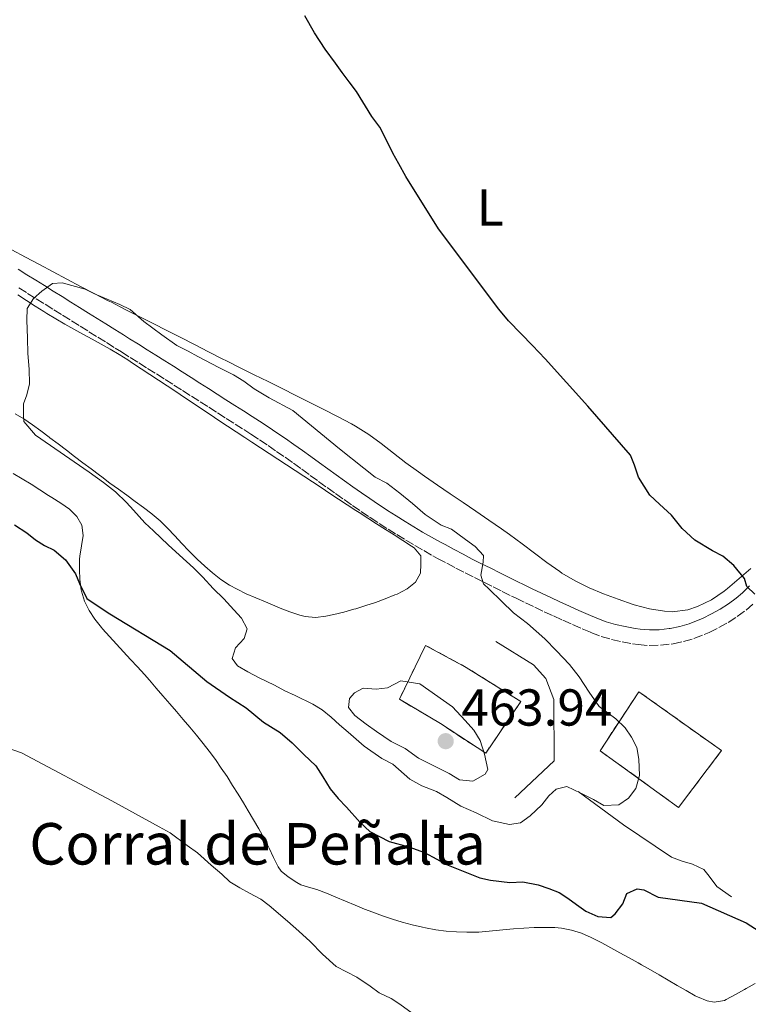
# Model space of a CAD drawing. Units: metres. Extents: x 645360 to 647947, y 4711447 to 4713809.
# Drawn here: x 646171 to 646312, y 4713136 to 4713326 of the extents above; entities that cross this region are included whole.
import ezdxf
from ezdxf.enums import TextEntityAlignment as Align

# ---------------------------------------------------------------- set-up
doc = ezdxf.new("R2010")
doc.units = ezdxf.units.M
doc.header["$MEASUREMENT"] = 0
doc.linetypes.add('DGN Style 1', pattern=[1.045693, 0.00174, -1.043953])
doc.linetypes.add('DGN Style 3', pattern=[2.435891, 1.739922, -0.695969])
for name, color, linetype, lineweight in [('Camino', 7, 'DGN Style 3', 0), ('Cauce permanente no visto', 142, 'DGN Style 1', 13), ('construcción   en ruinas', 1, 'Continuous', 0), ('contrucción  en ruinas', 1, 'DGN Style 3', 13), ('corral', 7, 'Continuous', 0), ('Cota de punto acotado terreno', 7, 'Continuous', 0), ('Curva de nivel directora', 30, 'Continuous', 30), ('Curva de nivel intermedia', 30, 'Continuous', 0), ('Etiqueta de uso rústico', 92, 'Continuous', 0), ('Línea  de muro-pared o tapia', 1, 'Continuous', 13), ('Línea de cambio de uso (parcela vista)', 92, 'Continuous', 0), ('Margen derecho', 7, 'Continuous', 0), ('Punto acotado terreno (símbolo)', 7, 'Continuous', 0)]:
    doc.layers.add(name, color=color, linetype=linetype, lineweight=lineweight)
doc.styles.add('Style-Arial', font='arial.ttf')

# ---------------------------------------------------------------- blocks, each defined once
blk = doc.blocks.new('5PATER')
at = {"layer": 'Cauce permanente no visto', "linetype": 'Continuous', "lineweight": 0}
h = blk.add_hatch(color=51, dxfattribs=at)
edge = h.paths.add_edge_path()
edge.add_ellipse((0, 0), major_axis=(-0.11, -0.111), ratio=0.999422, start_angle=0, end_angle=360)

msp = doc.modelspace()

# ---------------------------------------------------------------- linework, layer by layer
at = {"layer": 'Camino', "color": 7, "linetype": 'DGN Style 3', "lineweight": 0}
for points in [[(646170.83, 4713273.93, 454.56), (646172.53, 4713272.87, 454.69), (646174.22, 4713271.81, 454.81), (646175.92, 4713270.77, 454.93), (646177.6, 4713269.71, 455.04), (646179.31, 4713268.65, 455.15), (646181, 4713267.6, 455.26), (646182.69, 4713266.54, 455.36), (646184.39, 4713265.48, 455.46), (646186.09, 4713264.43, 455.55), (646187.77, 4713263.37, 455.63), (646189.48, 4713262.31, 455.7), (646190.64, 4713261.58, 455.75), (646192.33, 4713260.52, 455.81), (646194.03, 4713259.46, 455.86), (646195.72, 4713258.39, 455.91), (646197.41, 4713257.33, 455.96), (646199.1, 4713256.26, 456), (646200.79, 4713255.19, 456.04), (646202.47, 4713254.13, 456.07), (646204.15, 4713253.05, 456.1), (646205.84, 4713251.97, 456.13), (646207.53, 4713250.9, 456.16), (646209.21, 4713249.82, 456.19), (646210.9, 4713248.74, 456.21), (646212.58, 4713247.66, 456.24), (646214.26, 4713246.58, 456.26), (646215.65, 4713245.69, 456.28), (646217.31, 4713244.61, 456.3), (646218.96, 4713243.5, 456.32), (646220.6, 4713242.38, 456.34), (646222.23, 4713241.24, 456.36), (646223.85, 4713240.09, 456.38), (646225.48, 4713238.93, 456.39), (646227.09, 4713237.76, 456.41), (646228.71, 4713236.59, 456.41), (646230.33, 4713235.42, 456.41), (646231.97, 4713234.25, 456.41), (646233.61, 4713233.08, 456.4), (646235.26, 4713231.94, 456.38), (646236.92, 4713230.79, 456.35), (646238.55, 4713229.7, 456.31), (646238.68, 4713229.6, 456.31), (646240.41, 4713228.48, 456.26), (646242.1, 4713227.39, 456.19), (646243.81, 4713226.32, 456.11), (646245.53, 4713225.28, 456.01), (646247.26, 4713224.25, 455.91), (646249.01, 4713223.24, 455.79), (646250.76, 4713222.25, 455.66), (646251.68, 4713221.75, 455.59), (646253.45, 4713220.81, 455.46), (646255.22, 4713219.87, 455.32), (646257.01, 4713218.94, 455.19), (646258.8, 4713218.04, 455.05), (646260.58, 4713217.15, 454.91), (646262.37, 4713216.26, 454.78), (646264.15, 4713215.38, 454.64), (646265.95, 4713214.48, 454.51), (646266.82, 4713214.06, 454.44), (646268.62, 4713213.18, 454.3), (646270.43, 4713212.32, 454.17), (646272.24, 4713211.46, 454.03), (646274.05, 4713210.63, 453.89), (646275.86, 4713209.8, 453.75), (646277.7, 4713208.98, 453.62), (646279.55, 4713208.17, 453.48), (646281.27, 4713207.44, 453.35), (646283.23, 4713206.69, 453.2), (646285.25, 4713206.1, 453.03), (646287.27, 4713205.63, 452.85)], [(646287.27, 4713205.63, 452.85), (646289.28, 4713205.27, 452.67), (646290.38, 4713205.1, 452.57), (646292.51, 4713204.93, 452.38), (646294.66, 4713204.98, 452.19), (646296.75, 4713205.22, 451.98), (646297.11, 4713205.29, 451.95), (646299.13, 4713205.7, 451.73), (646301.15, 4713206.29, 451.5), (646303.11, 4713207.03, 451.28), (646304.07, 4713207.45, 451.17), (646305.93, 4713208.38, 450.95), (646307.76, 4713209.38, 450.73), (646309.51, 4713210.5, 450.52), (646311.19, 4713211.75, 450.31), (646312.52, 4713212.89, 450.14)]]:
    msp.add_polyline3d(points, dxfattribs=at)
at = {"layer": 'construcción   en ruinas', "color": 1, "linetype": 'Continuous', "lineweight": 0, "elevation": 466.68, "flags": 128}
msp.add_lwpolyline([(646267.72, 4713194.13), (646260.95, 4713184.16), (646252.22, 4713189.86), (646244.29, 4713194.6), (646249.35, 4713204.96), (646257.21, 4713200.71), (646267.72, 4713194.13)], close=True, dxfattribs=at)
at = {"layer": 'construcción   en ruinas', "color": 1, "linetype": 'Continuous', "lineweight": 0}
msp.add_polyline3d([(646306.46, 4713184.66, 456.62), (646298.18, 4713173.69, 456.62), (646283.03, 4713184.64, 456.87), (646290.51, 4713196.02, 456.68)], close=True, dxfattribs=at)
at = {"layer": 'contrucción  en ruinas', "color": 1, "linetype": 'DGN Style 3', "lineweight": 13, "elevation": 466.68, "flags": 128}
msp.add_lwpolyline([(646260.95, 4713184.16), (646252.22, 4713189.86), (646244.29, 4713194.6), (646249.35, 4713204.96), (646257.21, 4713200.71), (646267.72, 4713194.13), (646260.95, 4713184.16)], dxfattribs=at)
at = {"layer": 'contrucción  en ruinas', "color": 1, "linetype": 'DGN Style 3', "lineweight": 13}
msp.add_polyline3d([(646298.18, 4713173.69, 456.62), (646283.03, 4713184.64, 456.87), (646290.51, 4713196.02, 456.68), (646306.46, 4713184.66, 456.62), (646298.18, 4713173.69, 456.62)], dxfattribs=at)
at = {"layer": 'Curva de nivel directora', "color": 30, "linetype": 'Continuous', "lineweight": 30, "elevation": 450, "flags": 128}
for points in [[(646245.57, 4713295.42), (646244.16, 4713297.83), (646243.06, 4713299.94), (646241.65, 4713302.66), (646240.55, 4713304.92), (646238.99, 4713307.02), (646236.02, 4713311.84), (646234.62, 4713313.65), (646233.23, 4713315.45), (646231.98, 4713317.25), (646229.96, 4713319.96), (646227.93, 4713323.12), (646226.05, 4713326.44)], [(646312.9, 4713214.82), (646311.35, 4713216.32), (646310.87, 4713217.83), (646308.85, 4713220.39), (646306.7, 4713222.18), (646304.7, 4713223.21), (646301.32, 4713225.28), (646298.85, 4713227.52), (646296.83, 4713230.08), (646294.52, 4713232.17), (646292.66, 4713233.96), (646290.47, 4713237.43), (646289.68, 4713239.7), (646288.88, 4713241.66), (646280.67, 4713251.11), (646272.46, 4713260.26), (646269.98, 4713262.8), (646267.82, 4713265.05), (646265.34, 4713267.6), (646263.48, 4713269.85), (646251.82, 4713285.33), (646245.57, 4713295.42)], [(646169.99, 4713228.24), (646172.37, 4713226.68), (646174.07, 4713225.34), (646175.84, 4713224.23), (646177.68, 4713223.35), (646179.84, 4713221.48), (646181.78, 4713218.78), (646182.57, 4713216.89), (646183.99, 4713214.02), (646185.37, 4713213.05), (646188.45, 4713211.05), (646200.05, 4713203.94), (646207.14, 4713197.97), (646211.53, 4713195), (646214.76, 4713192.92), (646218.07, 4713190.16), (646221.3, 4713188.16), (646223.61, 4713186.14), (646225.86, 4713183.9), (646228.17, 4713181.73), (646229.5, 4713179.62), (646230.91, 4713177.28), (646232.46, 4713175.41), (646234.08, 4713173.76), (646236.72, 4713170.76), (646238.57, 4713169.04), (646242.33, 4713167.13), (646246.15, 4713166.12), (646249.13, 4713165.03), (646251.51, 4713163.7), (646253.36, 4713162.67), (646256.26, 4713161.5), (646259.79, 4713160.11), (646261.85, 4713159.68), (646265.58, 4713159.21), (646268.09, 4713159.33), (646271.06, 4713158.77), (646273.13, 4713158.04), (646275.12, 4713157.31), (646276.81, 4713156.2), (646278.5, 4713154.94), (646280.27, 4713153.67)], [(646280.27, 4713153.67), (646282.57, 4713152.64), (646285.09, 4713152.46), (646285.91, 4713153.15), (646287.4, 4713155.08), (646288.21, 4713157.07), (646290.17, 4713158.02), (646291.46, 4713157.81), (646294.23, 4713156.41), (646302.61, 4713155.25), (646311.19, 4713151.44), (646313.73, 4713149.8)]]:
    msp.add_lwpolyline(points, dxfattribs=at)
at = {"layer": 'Curva de nivel intermedia', "color": 30, "linetype": 'Continuous', "lineweight": 0, "flags": 128}
for points, elevation in [([(646171.79, 4713249.18), (646171.75, 4713251.54), (646172.41, 4713253.3), (646172.9, 4713255.43), (646172.86, 4713258.25), (646172.58, 4713261.29), (646172.53, 4713264.25), (646172.4, 4713267.67), (646172.44, 4713269.95), (646173.7, 4713271.88), (646175.28, 4713273.27), (646177.38, 4713274.75), (646179.2, 4713274.93), (646183.64, 4713273.71), (646185.48, 4713272.75)], 455), ([(646185.48, 4713272.75), (646190.38, 4713270.7), (646192.37, 4713269.75), (646194.99, 4713267.43), (646198.46, 4713264.9), (646201.38, 4713262.82), (646203.53, 4713261.71), (646205.37, 4713260.68), (646209.44, 4713258.54), (646212.28, 4713257.14), (646214.27, 4713255.96), (646216.27, 4713254.47), (646219.19, 4713252.69), (646223.72, 4713250.25), (646232.74, 4713242.87), (646237.44, 4713239.14), (646239.6, 4713237.43), (646241.9, 4713236.25), (646244.36, 4713234.31), (646246.83, 4713232.3), (646249.3, 4713230.21), (646252.37, 4713228.13), (646254.36, 4713227.4), (646257.06, 4713225.39), (646258.91, 4713224.05), (646260.53, 4713222.33), (646260.48, 4713221.03), (646259.99, 4713218.52), (646260.54, 4713216.85), (646261.63, 4713215.8), (646264.02, 4713213.49), (646266.34, 4713211.24), (646269.04, 4713209.16), (646272.35, 4713206.24), (646274.6, 4713203.92), (646277.15, 4713201.3), (646279.01, 4713198.9), (646280.89, 4713195.96), (646282.83, 4713193.18), (646286.07, 4713190.8), (646287.85, 4713189.08), (646289.09, 4713187.27), (646290.11, 4713185.23), (646290.53, 4713183.04), (646290.66, 4713179.84), (646289.94, 4713177.32), (646288.52, 4713175.47), (646286.64, 4713174.23), (646283.75, 4713174.1), (646281.76, 4713175.21), (646279.3, 4713176.46), (646276.62, 4713177.71), (646274.58, 4713177.22), (646273.15, 4713175.91), (646271.81, 4713174.21), (646269.56, 4713172.05), (646267.68, 4713170.72), (646265.56, 4713170.38), (646262.28, 4713171.09), (646259.13, 4713172.64), (646256.15, 4713173.96), (646253.46, 4713175.59), (646251.46, 4713176.77), (646248.63, 4713177.87), (646246.33, 4713179.12), (646243.01, 4713182.03), (646240.94, 4713183.14), (646237.48, 4713185.52), (646234.39, 4713188.21), (646232.77, 4713189.63), (646231.15, 4713191.12), (646229.37, 4713192.54), (646227.61, 4713193.65), (646224.16, 4713195.27), (646222.16, 4713196.22), (646220.17, 4713197.26), (646217.26, 4713198.73), (646215.03, 4713199.83), (646213.04, 4713201.02), (646212.02, 4713202.45), (646212.67, 4713204.51), (646214.32, 4713206.29), (646214.9, 4713208.12), (646213.8, 4713210.24), (646212.33, 4713211.81), (646210.39, 4713213.91), (646208.38, 4713215.93), (646206.37, 4713218.1), (646204.59, 4713219.9), (646201.89, 4713222.36), (646199.65, 4713224.38), (646196.87, 4713227.07), (646195.17, 4713228.57), (646193, 4713231.04), (646191.61, 4713232.54), (646189.52, 4713234.56), (646187.21, 4713236.35), (646184.44, 4713238.36), (646174.05, 4713245.49), (646171.81, 4713248.12), (646171.79, 4713249.18)], 455), ([(646258.5, 4713178.79), (646255.91, 4713179.05), (646253.91, 4713180.23), (646251.46, 4713181.49), (646248.01, 4713183.18), (646245.39, 4713185.04), (646242.71, 4713186.44), (646239.86, 4713188.37), (646237.86, 4713189.79), (646235.71, 4713191.42), (646234.46, 4713193), (646234.66, 4713194.68), (646235.63, 4713195.83), (646237.29, 4713196.7), (646239.81, 4713196.51), (646242.01, 4713196.77), (646244.57, 4713198.11), (646248.23, 4713197.56), (646254.54, 4713193.1), (646257.02, 4713190.48), (646258.65, 4713188.6), (646259.89, 4713186.64), (646260.7, 4713184), (646261.35, 4713181.04), (646260.84, 4713180.12), (646258.5, 4713178.79)], 460), ([(646165.97, 4713186.12), (646171.4, 4713184.23), (646188.81, 4713175), (646197.95, 4713169.98), (646200.09, 4713168.8), (646203.33, 4713166.34), (646205.33, 4713164.93), (646207.95, 4713162.54), (646210.04, 4713160.82), (646211.58, 4713159.32), (646213.5, 4713158.21), (646215.34, 4713157.18), (646217.57, 4713156), (646219.19, 4713154.81), (646222.73, 4713151.75), (646224.89, 4713149.8), (646227.06, 4713147.86), (646229.45, 4713145.39), (646232.08, 4713143), (646236.07, 4713140.94), (646238.68, 4713139.23), (646240.38, 4713137.96), (646242.68, 4713136.86), (646244.37, 4713135.75), (646248.21, 4713132.99)], 445)]:
    msp.add_lwpolyline(points, dxfattribs=dict(at, elevation=elevation))
at = {"layer": 'Línea  de muro-pared o tapia', "color": 1, "linetype": 'Continuous', "lineweight": 13}
for points in [[(646266.56, 4713175.55, 457.56), (646274.18, 4713182.67, 457.71), (646274.11, 4713194.54, 457.24), (646272.58, 4713198.59, 457.09), (646270.16, 4713201.23, 457.03), (646262.91, 4713205.73, 456.96)], [(646278.78, 4713176.78, 456.37), (646287.52, 4713170.35, 454.88), (646296.81, 4713164.12, 454.16), (646298.89, 4713163.36, 453.97), (646300.85, 4713162.78, 453.72), (646303.06, 4713161.72, 453.54), (646304.11, 4713160.46, 453.41), (646305.54, 4713158.42, 453.32), (646308.37, 4713156.45, 453.16)]]:
    msp.add_polyline3d(points, dxfattribs=at)
at = {"layer": 'Línea de cambio de uso (parcela vista)', "color": 92, "linetype": 'Continuous', "lineweight": 0}
for points in [[(646312.09, 4713219.81, 449.41), (646309.85, 4713217.84, 449.72), (646307.59, 4713215.91, 450.13), (646306.99, 4713215.41, 450.22), (646304.53, 4713213.72, 450.5), (646301.81, 4713212.45, 450.77), (646299.93, 4713211.82, 450.96), (646296.96, 4713211.46, 451.41), (646295.49, 4713211.57, 451.56), (646292.55, 4713212.03, 451.63), (646289.62, 4713212.79, 451.67), (646289.39, 4713212.87, 451.68), (646286.49, 4713213.86, 451.77), (646283.66, 4713214.91, 451.86), (646280.9, 4713216.06, 451.95), (646278.23, 4713217.38, 452.03), (646275.66, 4713218.92, 452.1), (646275.23, 4713219.21, 452.12), (646272.77, 4713220.96, 452.18), (646270.37, 4713222.75, 452.24), (646267.98, 4713224.56, 452.3), (646265.57, 4713226.33, 452.36), (646264.02, 4713227.43, 452.4), (646261.55, 4713229.12, 452.46), (646259.07, 4713230.82, 452.52), (646256.59, 4713232.51, 452.59), (646254.12, 4713234.2, 452.66), (646251.64, 4713235.89, 452.73), (646249.17, 4713237.59, 452.8), (646247.96, 4713238.42, 452.83), (646245.53, 4713240.19, 452.92), (646243.17, 4713242.04, 453.04), (646240.8, 4713243.89, 453.16), (646238.37, 4713245.65, 453.29), (646235.84, 4713247.26, 453.4), (646235.03, 4713247.7, 453.42), (646232.37, 4713249.1, 453.51), (646229.7, 4713250.48, 453.6), (646227.02, 4713251.83, 453.68), (646224.34, 4713253.18, 453.76), (646221.66, 4713254.51, 453.83), (646218.97, 4713255.84, 453.9), (646216.29, 4713257.17, 453.96), (646213.6, 4713258.51, 454), (646210.92, 4713259.85, 454.04), (646210.12, 4713260.26, 454.05), (646207.45, 4713261.62, 454.07), (646204.77, 4713262.98, 454.1), (646202.1, 4713264.34, 454.12), (646199.42, 4713265.7, 454.14), (646196.75, 4713267.06, 454.17), (646194.07, 4713268.42, 454.19), (646191.4, 4713269.78, 454.21), (646188.73, 4713271.14, 454.23), (646188.09, 4713271.46, 454.23), (646185.42, 4713272.84, 454.26), (646182.76, 4713274.22, 454.28), (646180.11, 4713275.62, 454.3), (646177.46, 4713277.02, 454.32), (646174.82, 4713278.44, 454.34), (646172.17, 4713279.86, 454.35), (646169.53, 4713281.28, 454.37)], [(646170.64, 4713272.6, 454.6), (646172.31, 4713271.5, 454.72), (646173.98, 4713270.41, 454.84), (646175.66, 4713269.34, 454.96), (646176.29, 4713268.96, 455), (646178, 4713267.93, 455.12), (646179.73, 4713266.94, 455.23), (646181.47, 4713265.96, 455.34), (646183.22, 4713265, 455.44), (646184.98, 4713264.04, 455.54), (646186.73, 4713263.07, 455.63), (646188.46, 4713262.09, 455.72), (646190.19, 4713261.07, 455.81), (646191.89, 4713260.02, 455.89), (646192.81, 4713259.43, 455.93), (646194.48, 4713258.33, 456.01), (646196.15, 4713257.23, 456.08), (646197.82, 4713256.13, 456.14), (646199.48, 4713255.02, 456.19), (646201.15, 4713253.91, 456.24), (646202.81, 4713252.8, 456.28), (646204.47, 4713251.69, 456.32), (646206.14, 4713250.58, 456.35), (646207.8, 4713249.48, 456.39), (646209.46, 4713248.37, 456.41), (646211.13, 4713247.26, 456.44), (646212.8, 4713246.16, 456.46), (646214.47, 4713245.05, 456.48), (646215.81, 4713244.17, 456.5), (646217.49, 4713243.07, 456.51), (646219.16, 4713241.97, 456.53), (646220.83, 4713240.87, 456.54), (646222.5, 4713239.78, 456.55), (646224.17, 4713238.68, 456.56), (646225.85, 4713237.58, 456.56), (646227.52, 4713236.48, 456.56), (646229.19, 4713235.39, 456.56), (646230.86, 4713234.29, 456.55), (646232.54, 4713233.19, 456.54), (646234.21, 4713232.1, 456.52), (646235.88, 4713231, 456.5), (646236.54, 4713230.57, 456.5), (646238.22, 4713229.48, 456.46), (646239.9, 4713228.41, 456.42), (646241.59, 4713227.34, 456.36), (646243.28, 4713226.27, 456.3), (646244.96, 4713225.19, 456.24), (646246.65, 4713224.11, 456.2), (646247.12, 4713223.8, 456.18), (646248.41, 4713222.26, 456.18), (646248.42, 4713222.18, 456.18), (646248.45, 4713220.6, 456.31), (646248.35, 4713218.9, 456.34), (646247.4, 4713217.15, 456.41), (646245.79, 4713215.84, 456.48), (646243.89, 4713214.87, 456.52), (646243.43, 4713214.68, 456.53), (646241.56, 4713213.94, 456.53), (646239.68, 4713213.26, 456.53), (646237.79, 4713212.63, 456.53), (646235.88, 4713212.04, 456.53), (646235.51, 4713211.93, 456.53), (646233.57, 4713211.38, 456.53), (646231.64, 4713210.89, 456.53), (646230.11, 4713210.57, 456.53), (646228.11, 4713210.36, 456.56), (646226.1, 4713210.53, 456.61), (646225.06, 4713210.79, 456.62), (646223.16, 4713211.44, 456.62)], [(646223.16, 4713211.44, 456.62), (646221.31, 4713212.17, 456.6), (646220.28, 4713212.6, 456.59), (646218.43, 4713213.36, 456.55), (646216.59, 4713214.13, 456.51), (646214.76, 4713214.93, 456.47), (646212.96, 4713215.8, 456.43), (646211.52, 4713216.59, 456.4), (646209.84, 4713217.69, 456.38), (646208.26, 4713218.93, 456.37), (646206.76, 4713220.25, 456.35), (646205.29, 4713221.61, 456.32), (646205.1, 4713221.78, 456.31), (646203.67, 4713223.18, 456.25), (646202.29, 4713224.64, 456.19), (646200.94, 4713226.12, 456.12), (646199.57, 4713227.58, 456.04), (646198.14, 4713228.97, 455.97), (646196.62, 4713230.26, 455.91), (646196.51, 4713230.34, 455.9), (646194.91, 4713231.55, 455.84), (646193.3, 4713232.73, 455.79), (646191.69, 4713233.91, 455.73), (646190.07, 4713235.09, 455.68), (646188.45, 4713236.27, 455.62), (646186.85, 4713237.46, 455.55), (646186.41, 4713237.79, 455.53), (646184.81, 4713238.99, 455.45), (646183.22, 4713240.19, 455.37), (646181.63, 4713241.4, 455.29), (646180.04, 4713242.61, 455.2), (646178.45, 4713243.82, 455.12), (646176.85, 4713245.03, 455.04), (646176.73, 4713245.11, 455.03), (646175.13, 4713246.32, 454.96), (646173.51, 4713247.52, 454.89), (646171.85, 4713248.65, 454.83), (646170.12, 4713249.64, 454.74)], [(646169.79, 4713238.14, 450.68), (646171.5, 4713237.1, 450.69), (646173.21, 4713236.05, 450.7), (646174.91, 4713234.98, 450.71), (646176.61, 4713233.9, 450.72), (646177.22, 4713233.51, 450.72), (646178.95, 4713232.41, 450.73), (646180.65, 4713231.22, 450.74), (646182.08, 4713229.81, 450.75), (646183.02, 4713228.13, 450.75), (646183.26, 4713226.15, 450.69), (646182.93, 4713224.15, 450.53)], [(646182.93, 4713224.15, 450.53), (646182.6, 4713222.16, 450.32), (646182.58, 4713221.61, 450.25), (646182.58, 4713219.63, 449.97), (646182.62, 4713217.65, 449.62), (646182.87, 4713215.68, 449.35), (646182.93, 4713215.41, 449.32), (646183.54, 4713213.5, 449.16), (646184.43, 4713211.7, 449.02), (646185.54, 4713210.01, 448.9), (646186.79, 4713208.42, 448.8), (646187, 4713208.17, 448.79), (646188.33, 4713206.67, 448.71), (646189.68, 4713205.19, 448.65), (646191.04, 4713203.72, 448.59), (646192.4, 4713202.26, 448.53), (646193.75, 4713200.79, 448.46), (646195.08, 4713199.31, 448.37), (646196.05, 4713198.22, 448.29), (646197.35, 4713196.71, 448.17), (646198.67, 4713195.21, 448.05), (646199.98, 4713193.7, 447.92), (646201.29, 4713192.2, 447.79), (646202.59, 4713190.68, 447.67), (646203.87, 4713189.16, 447.54), (646205.14, 4713187.62, 447.42), (646206.4, 4713186.06, 447.29), (646207.59, 4713184.53, 447.17), (646208.78, 4713182.93, 447.05), (646209.93, 4713181.3, 446.92), (646211.04, 4713179.64, 446.8), (646212.12, 4713177.96, 446.68), (646213.18, 4713176.27, 446.56), (646214.22, 4713174.56, 446.44), (646215.14, 4713173.03, 446.33), (646216.15, 4713171.31, 446.23)], [(646216.15, 4713171.31, 446.23), (646217.15, 4713169.58, 446.15), (646218.13, 4713167.84, 446.09), (646218.27, 4713167.61, 446.08), (646219.17, 4713165.83, 446.03), (646220, 4713164.02, 445.99), (646220.92, 4713162.24, 445.95), (646221.47, 4713161.39, 445.93), (646222.83, 4713160.32, 445.89), (646224.49, 4713159.2, 445.89), (646225.29, 4713158.78, 445.89), (646227.2, 4713158.2, 445.89), (646228.34, 4713157.85, 445.89), (646230.2, 4713157.13, 445.91), (646232.05, 4713156.37, 445.96), (646233.89, 4713155.6, 446.02), (646235.74, 4713154.83, 446.11), (646237.59, 4713154.08, 446.21), (646239.18, 4713153.47, 446.3), (646241.07, 4713152.79, 446.41), (646242.95, 4713152.17, 446.54), (646244.86, 4713151.59, 446.67), (646246.78, 4713151.06, 446.8), (646248.74, 4713150.6, 446.92), (646249.33, 4713150.47, 446.95), (646251.32, 4713150.1, 447.05), (646253.32, 4713149.84, 447.14), (646255.31, 4713149.68, 447.23), (646257.3, 4713149.62, 447.31), (646259.29, 4713149.65, 447.4), (646259.63, 4713149.66, 447.42), (646261.62, 4713149.81, 447.58), (646263.6, 4713150.01, 447.79), (646265.59, 4713150.2, 447.93), (646266.31, 4713150.26, 447.95), (646268.31, 4713150.39, 447.95), (646270.31, 4713150.51, 447.92), (646272.32, 4713150.56, 447.89), (646274.32, 4713150.51, 447.87), (646275.56, 4713150.41, 447.86), (646277.52, 4713150.04, 447.85), (646279.43, 4713149.41, 447.85), (646281.28, 4713148.6, 447.84), (646283.08, 4713147.69, 447.83), (646283.34, 4713147.55, 447.83), (646285.1, 4713146.6, 447.78), (646286.86, 4713145.65, 447.71), (646288.61, 4713144.69, 447.63), (646290.35, 4713143.72, 447.56), (646291.01, 4713143.36, 447.54), (646292.74, 4713142.37, 447.5), (646294.46, 4713141.38, 447.45), (646296.18, 4713140.37, 447.41), (646297.9, 4713139.37, 447.39), (646299.64, 4713138.37, 447.38), (646301.4, 4713137.37, 447.41), (646301.82, 4713137.14, 447.42), (646303.71, 4713136.4, 447.48), (646305.06, 4713136.16, 447.51), (646307.04, 4713136.47, 447.57), (646307.37, 4713136.63, 447.58), (646309.13, 4713137.58, 447.65), (646310.87, 4713138.56, 447.74), (646311.23, 4713138.76, 447.76), (646312.96, 4713139.75, 447.87)]]:
    msp.add_polyline3d(points, dxfattribs=at)
at = {"layer": 'Margen derecho', "color": 7, "linetype": 'Continuous', "lineweight": 0}
for points in [[(646182.58, 4713270.14, 455.26), (646180.89, 4713271.19, 455.15), (646179.2, 4713272.25, 455.04), (646177.5, 4713273.31, 454.93), (646175.8, 4713274.37, 454.81), (646174.11, 4713275.41, 454.69), (646172.41, 4713276.47, 454.56), (646170.72, 4713277.52, 454.44)], [(646311.83, 4713216.44, 449.94), (646310.48, 4713215.09, 450.14), (646309.31, 4713214.09, 450.31), (646307.81, 4713212.98, 450.52), (646306.22, 4713211.96, 450.73), (646304.55, 4713211.04, 450.95), (646302.79, 4713210.17, 451.17), (646301.97, 4713209.81, 451.28), (646300.19, 4713209.13, 451.5), (646298.41, 4713208.62, 451.73), (646296.55, 4713208.23, 451.95), (646296.33, 4713208.2, 451.98), (646294.44, 4713207.98, 452.19), (646292.59, 4713207.93, 452.38), (646290.74, 4713208.08, 452.57), (646289.78, 4713208.23, 452.67), (646287.87, 4713208.57, 452.85), (646286.01, 4713209, 453.03), (646284.19, 4713209.53, 453.2), (646282.39, 4713210.22, 453.35), (646280.73, 4713210.93, 453.48), (646278.92, 4713211.72, 453.62), (646277.1, 4713212.54, 453.75), (646275.29, 4713213.35, 453.89), (646273.5, 4713214.18, 454.03), (646271.71, 4713215.02, 454.17), (646269.92, 4713215.88, 454.3), (646268.14, 4713216.76, 454.44), (646267.27, 4713217.18, 454.51), (646265.49, 4713218.06, 454.64), (646263.71, 4713218.94, 454.78), (646261.92, 4713219.83, 454.91), (646260.14, 4713220.72, 455.05), (646258.37, 4713221.62, 455.19), (646256.6, 4713222.53, 455.32), (646254.85, 4713223.45, 455.46), (646253.1, 4713224.39, 455.59), (646252.22, 4713224.87, 455.66), (646250.49, 4713225.84, 455.79), (646248.78, 4713226.83, 455.91), (646247.07, 4713227.84, 456.01), (646245.39, 4713228.88, 456.11), (646243.7, 4713229.93, 456.19), (646242.03, 4713231, 456.26), (646240.4, 4713232.06, 456.31), (646240.29, 4713232.14, 456.31), (646238.6, 4713233.27, 456.35), (646236.96, 4713234.4, 456.38), (646235.33, 4713235.54, 456.4), (646233.71, 4713236.69, 456.41), (646232.09, 4713237.86, 456.41), (646230.47, 4713239.03, 456.41), (646228.85, 4713240.2, 456.41), (646227.22, 4713241.37, 456.39), (646225.59, 4713242.53, 456.38), (646223.95, 4713243.7, 456.36), (646222.3, 4713244.84, 456.34), (646220.64, 4713245.98, 456.32), (646218.97, 4713247.11, 456.3), (646217.27, 4713248.21, 456.28), (646215.88, 4713249.1, 456.26), (646214.2, 4713250.18, 456.24), (646212.52, 4713251.26, 456.21), (646210.83, 4713252.34, 456.19), (646209.15, 4713253.42, 456.16), (646207.46, 4713254.51, 456.13), (646205.77, 4713255.57, 456.1), (646204.09, 4713256.65, 456.07), (646202.39, 4713257.73, 456.04), (646200.7, 4713258.8, 456), (646199.01, 4713259.87, 455.96), (646197.32, 4713260.93, 455.91), (646195.63, 4713262, 455.86), (646193.93, 4713263.06, 455.81), (646192.24, 4713264.12, 455.75), (646191.06, 4713264.85, 455.7), (646189.37, 4713265.91, 455.63), (646187.67, 4713266.97, 455.55), (646185.97, 4713268.02, 455.46), (646184.29, 4713269.08, 455.36), (646182.58, 4713270.14, 455.26)]]:
    msp.add_polyline3d(points, dxfattribs=at)

# ---------------------------------------------------------------- block references
at = {"layer": 'Punto acotado terreno (símbolo)', "color": 7, "linetype": 'Continuous', "lineweight": 0, "xscale": 10, "yscale": 10, "zscale": 10}
msp.add_blockref('5PATER', (646253.24, 4713186.48, 463.94), dxfattribs=at)

# ---------------------------------------------------------------- texts
at = {"layer": 'corral', "color": 7, "linetype": 'Continuous', "lineweight": 0, "style": 'Style-Arial'}
msp.add_text('Corral de Peñalta', height=8, dxfattribs=at).set_placement((646172.88, 4713162.68, 443.65))
at = {"layer": 'Cota de punto acotado terreno', "color": 7, "linetype": 'Continuous', "lineweight": 0, "style": 'Style-Arial'}
msp.add_text('463.94', height=7, dxfattribs=at).set_placement((646256.24, 4713189.48, 463.94))
at = {"layer": 'Etiqueta de uso rústico', "color": 92, "linetype": 'Continuous', "lineweight": 0, "style": 'Style-Arial'}
msp.add_text('L', height=7, dxfattribs=at).set_placement((646261.83, 4713289.44, 449.95), align=Align.MIDDLE_CENTER)

doc.saveas('drawing.dxf')
